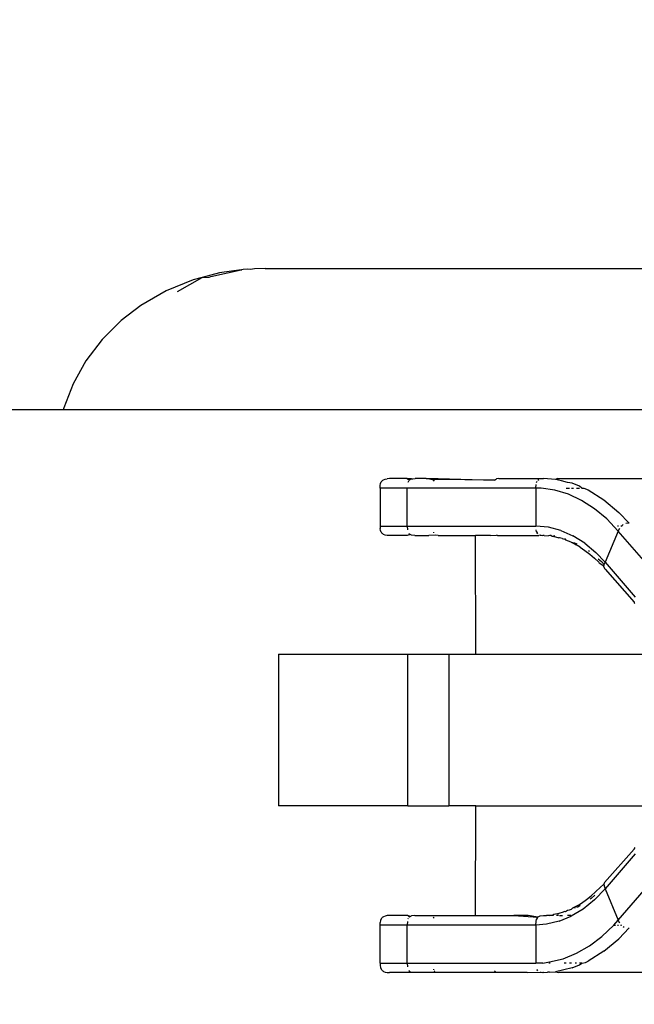
# Model space of a CAD drawing. Units: millimetres. Extents: x 1238 to 2652, y -58 to 356.
# Drawn here: x 2077 to 2080, y 87 to 92 of the extents above; entities that cross this region are included whole.
import ezdxf

# ---------------------------------------------------------------- set-up
doc = ezdxf.new("R2010")
doc.units = ezdxf.units.MM
doc.header["$PDSIZE"] = -1
doc.layers.add('VP-DIM', color=7, linetype='Continuous')
doc.layers.add('VP-EQ', color=7, linetype='Continuous', true_color=0x8a3492)
doc.dimstyles.new('Strefa', dxfattribs={"dimtxt": 14, "dimasz": 20, "dimexe": 20, "dimexo": 50, "dimgap": 20, "dimtad": 0, "dimdec": 0, "dimzin": 0, "dimdsep": 46, "dimtxsty": 'Standard', "dimcen": 0.09, "dimadec": 0, "dimazin": 0, "dimtfac": 1, "dimtdec": 4, "dimtofl": 0, "dimtmove": 0, "dimatfit": 3, "dimfxl": 70, "dimfxlon": 1, "dimtolj": 1, "dimtzin": 0, "dimarcsym": 0})

# ---------------------------------------------------------------- blocks, each defined once
blk = doc.blocks.new('*D182')
at = {"layer": 'Defpoints', "color": 0}
for p in [(2462.6543, 336.3348), (1722.6543, 65.0425), (2462.6543, 65.0425)]:
    blk.add_point(p, dxfattribs=at)
at = {"layer": 'VP-DIM', "color": 0, "lineweight": -2}
for p, q in [((1722.6543, 266.3348), (1722.6543, 356.3348)), ((2462.6543, 266.3348), (2462.6543, 356.3348)), ((1742.6543, 336.3348), (2055.1543, 336.3348)), ((2442.6543, 336.3348), (2130.1543, 336.3348))]:
    blk.add_line(p, q, dxfattribs=at)
at = {"layer": 'VP-DIM', "color": 0}
for points in [[(1742.6543, 339.6681), (1742.6543, 333.0015), (1722.6543, 336.3348)], [(2442.6543, 333.0015), (2442.6543, 339.6681), (2462.6543, 336.3348)]]:
    blk.add_solid(points, dxfattribs=at)
at = {"layer": 'VP-DIM', "color": 0, "insert": (2092.6543, 336.3348), "char_height": 14, "attachment_point": 5}
blk.add_mtext('\\A1;740', dxfattribs=at)
blk = doc.blocks.new('wd0520')
at = {"layer": 'VP-EQ', "color": 0}
for p, q in [((2078.249, 90.6219), (2078.4093, 90.6569)), ((2078.4093, 90.6569), (2078.2949, 90.641)), ((2078.4093, 90.6569), (2078.4125, 90.657)), ((2078.4189, 90.6584), (2078.4125, 90.657)), ((2078.4414, 90.6613), (2078.4189, 90.6584)), ((2078.4577, 90.6584), (2078.4414, 90.6613)), ((2078.4793, 90.6627), (2078.4577, 90.6584)), ((2078.534, 90.6648), (2078.4793, 90.6627)), ((2078.534, 90.6648), (2086.3616, 90.6648)), ((2078.1552, 90.6038), (2078.0139, 90.5462)), ((2078.0736, 90.5436), (2078.2032, 90.6166)), ((2078.2032, 90.6166), (2078.1552, 90.6038)), ((2078.2949, 90.641), (2078.2032, 90.6166)), ((2078.2032, 90.6166), (2078.241, 90.6185)), ((2078.241, 90.6185), (2078.249, 90.6219)), ((2078.0139, 90.5462), (2077.8807, 90.4693)), ((2077.8807, 90.4693), (2077.7775, 90.3903)), ((2077.677, 90.2903), (2077.7775, 90.3903)), ((2077.677, 90.2903), (2077.5916, 90.1777)), ((2077.5916, 90.1777), (2077.5248, 90.0574)), ((2077.5248, 90.0574), (2077.4763, 89.9302)), ((2077.4727, 89.9198), (2075.9795, 89.9198)), ((2077.4763, 89.9302), (2077.4727, 89.9198)), ((2084.3267, 89.9198), (2077.4727, 89.9198)), ((2079.1658, 89.5555), (2079.1765, 89.5576)), ((2079.1894, 89.5583), (2079.1765, 89.5576)), ((2079.2819, 89.5583), (2079.1894, 89.5583)), ((2079.2819, 89.5583), (2079.3032, 89.5583)), ((2079.2981, 89.5531), (2079.2819, 89.5583)), ((2079.2819, 89.5583), (2079.2937, 89.5497)), ((2079.3056, 89.5563), (2079.2981, 89.5531)), ((2079.3032, 89.5583), (2079.3056, 89.5563)), ((2079.3056, 89.5563), (2079.3117, 89.557)), ((2079.3117, 89.557), (2079.3242, 89.5583)), ((2079.3812, 89.5583), (2079.3242, 89.5583)), ((2079.3812, 89.5583), (2079.4459, 89.5583)), ((2079.4239, 89.5491), (2079.3812, 89.5583)), ((2079.4459, 89.5583), (2079.7429, 89.5497)), ((2079.7462, 89.5531), (2079.752, 89.5563)), ((2079.7644, 89.5583), (2079.752, 89.5563)), ((2079.7644, 89.5583), (2079.9986, 89.5583)), ((2080.0626, 89.5539), (2079.9986, 89.5583)), ((2080.0738, 89.5583), (2080.0626, 89.5539)), ((2080.0738, 89.5583), (2081.3518, 89.5583)), ((2079.1394, 89.5083), (2079.1403, 89.5218)), ((2079.1394, 89.5083), (2079.1394, 89.3083)), ((2079.2822, 89.5083), (2079.1394, 89.5083)), ((2079.1403, 89.5218), (2079.1424, 89.5324)), ((2079.1424, 89.5324), (2079.146, 89.5407)), ((2079.146, 89.5407), (2079.1482, 89.5441)), ((2079.1482, 89.5441), (2079.1509, 89.5471)), ((2079.1509, 89.5471), (2079.1539, 89.5498)), ((2079.1539, 89.5498), (2079.1574, 89.552)), ((2079.1574, 89.552), (2079.1658, 89.5555)), ((2079.2822, 89.3083), (2079.2822, 89.5083)), ((2079.9588, 89.5083), (2079.2822, 89.5083)), ((2079.2894, 89.5447), (2079.2863, 89.5383)), ((2079.2937, 89.5497), (2079.2981, 89.5531)), ((2079.4212, 89.5447), (2079.4239, 89.5491)), ((2079.4239, 89.5491), (2079.4278, 89.5531)), ((2079.7429, 89.5497), (2079.4278, 89.5531)), ((2079.7429, 89.5497), (2079.7462, 89.5531)), ((2079.9588, 89.5083), (2079.9601, 89.5276)), ((2079.9588, 89.5083), (2079.9588, 89.3083)), ((2079.9778, 89.5083), (2079.9588, 89.5083)), ((2079.9629, 89.5383), (2079.9661, 89.5447)), ((2079.9696, 89.5491), (2079.9747, 89.5531)), ((2079.9872, 89.5074), (2079.9778, 89.5083)), ((2080.0593, 89.4972), (2079.9872, 89.5074)), ((2080.0941, 89.5467), (2080.0626, 89.5539)), ((2080.1262, 89.537), (2080.0941, 89.5467)), ((2080.1179, 89.5083), (2080.1355, 89.5083)), ((2080.1499, 89.534), (2080.1262, 89.537)), ((2080.1468, 89.5083), (2080.157, 89.5083)), ((2080.1885, 89.5177), (2080.1499, 89.534)), ((2080.1736, 89.5083), (2080.1884, 89.5083)), ((2080.2018, 89.5083), (2080.1885, 89.5177)), ((2080.2018, 89.5083), (2080.211, 89.5083)), ((2080.211, 89.5083), (2080.2352, 89.4981)), ((2080.1304, 89.4757), (2080.0593, 89.4972)), ((2080.1998, 89.4432), (2080.1304, 89.4757)), ((2080.2352, 89.4981), (2080.3176, 89.4466)), ((2080.2671, 89.3997), (2080.1998, 89.4432)), ((2080.3176, 89.4466), (2080.396, 89.3803)), ((2080.3317, 89.3458), (2080.2671, 89.3997)), ((2080.4499, 89.3232), (2080.396, 89.3803)), ((2079.1394, 89.3083), (2079.1403, 89.2947)), ((2079.1394, 89.3083), (2079.2822, 89.3083)), ((2079.2822, 89.3083), (2079.9588, 89.3083)), ((2079.2822, 89.3083), (2079.2835, 89.289)), ((2080.0249, 89.3026), (2079.9588, 89.3083)), ((2080.0904, 89.2855), (2080.0249, 89.3026)), ((2080.3317, 89.3458), (2080.3928, 89.2822)), ((2080.3933, 89.3083), (2080.3882, 89.3083)), ((2080.3928, 89.2822), (2080.4008, 89.298)), ((2080.4088, 89.3083), (2080.4054, 89.3083)), ((2080.4088, 89.3083), (2080.4127, 89.312)), ((2080.4178, 89.3157), (2080.4127, 89.312)), ((2080.4499, 89.3232), (2080.4329, 89.3216)), ((2079.1424, 89.2841), (2079.1403, 89.2947)), ((2079.146, 89.2758), (2079.1424, 89.2841)), ((2079.1482, 89.2724), (2079.146, 89.2758)), ((2079.1509, 89.2694), (2079.1482, 89.2724)), ((2079.1539, 89.2668), (2079.1509, 89.2694)), ((2079.1574, 89.2645), (2079.1539, 89.2668)), ((2079.1658, 89.261), (2079.1574, 89.2645)), ((2079.1765, 89.2589), (2079.1658, 89.261)), ((2079.1894, 89.2583), (2079.1765, 89.2589)), ((2079.2828, 89.2583), (2079.1894, 89.2583)), ((2079.2981, 89.2634), (2079.2828, 89.2583)), ((2079.293, 89.2674), (2079.2913, 89.2695)), ((2079.293, 89.2674), (2079.2981, 89.2634)), ((2079.3056, 89.2602), (2079.2981, 89.2634)), ((2079.322, 89.2583), (2079.3056, 89.2602)), ((2079.322, 89.2583), (2079.3965, 89.2583)), ((2079.4335, 89.2602), (2079.3965, 89.2583)), ((2079.4197, 89.2759), (2079.4212, 89.2719)), ((2079.4459, 89.2583), (2079.4335, 89.2602)), ((2079.4459, 89.2583), (2079.6417, 89.2583)), ((2079.643, 88.6348), (2079.6417, 89.2583)), ((2079.7205, 89.2583), (2079.6417, 89.2583)), ((2079.7205, 89.2583), (2079.752, 89.2602)), ((2079.7572, 89.2583), (2079.752, 89.2602)), ((2079.7572, 89.2583), (2079.9756, 89.2583)), ((2079.9629, 89.2782), (2079.9601, 89.289)), ((2079.9629, 89.2782), (2079.9661, 89.2719)), ((2079.9696, 89.2674), (2079.9661, 89.2719)), ((2079.9823, 89.2602), (2079.9756, 89.2583)), ((2079.9823, 89.2602), (2079.9878, 89.2595)), ((2079.9878, 89.2595), (2079.9954, 89.2583)), ((2080.002, 89.2583), (2079.9954, 89.2583)), ((2080.002, 89.2583), (2080.0263, 89.2564)), ((2080.0326, 89.2583), (2080.0263, 89.2564)), ((2080.0401, 89.2583), (2080.0326, 89.2583)), ((2080.0401, 89.2583), (2080.0442, 89.2552)), ((2080.0442, 89.2552), (2080.0584, 89.2583)), ((2080.0442, 89.2552), (2080.0627, 89.2517)), ((2080.0627, 89.2517), (2080.0798, 89.2471)), ((2080.0829, 89.2463), (2080.0798, 89.2471)), ((2080.0902, 89.2443), (2080.0829, 89.2463)), ((2080.0904, 89.2855), (2080.1544, 89.2573)), ((2080.2162, 89.2183), (2080.1544, 89.2573)), ((2080.3928, 89.2822), (2080.3233, 89.1184)), ((2080.5519, 89.0981), (2080.3928, 89.2822)), ((2080.0984, 89.2422), (2080.0902, 89.2443)), ((2080.0984, 89.2422), (2080.109, 89.2396)), ((2080.115, 89.2396), (2080.109, 89.2396)), ((2080.1175, 89.2348), (2080.115, 89.2396)), ((2080.1446, 89.2233), (2080.1175, 89.2348)), ((2080.1446, 89.2233), (2080.1654, 89.2131)), ((2080.1446, 89.2233), (2080.1632, 89.2193)), ((2080.1632, 89.2193), (2080.1742, 89.2147)), ((2080.1654, 89.2131), (2080.1713, 89.2097)), ((2080.1917, 89.1974), (2080.1713, 89.2097)), ((2080.1917, 89.1974), (2080.2176, 89.1799)), ((2080.2162, 89.2183), (2080.2752, 89.1688)), ((2080.2176, 89.1799), (2080.2429, 89.1603)), ((2080.2407, 89.1744), (2080.2365, 89.1771)), ((2080.2429, 89.1603), (2080.2677, 89.1388)), ((2080.2752, 89.1688), (2080.3233, 89.1184)), ((2080.2677, 89.1388), (2080.2899, 89.1174)), ((2080.2871, 89.1359), (2080.3043, 89.1214)), ((2080.2899, 89.1174), (2080.2919, 89.1155)), ((2080.2919, 89.1155), (2080.3176, 89.099)), ((2080.319, 89.1057), (2080.3043, 89.1214)), ((2080.317, 89.0938), (2080.3176, 89.099)), ((2080.317, 89.0938), (2080.318, 89.0886)), ((2080.3176, 89.099), (2080.318, 89.1026)), ((2080.318, 89.1026), (2080.319, 89.1057)), ((2080.319, 89.1057), (2080.3233, 89.1184)), ((2080.3233, 89.1184), (2080.4824, 88.9343)), ((2080.318, 89.0886), (2080.32, 89.0849)), ((2080.32, 89.0849), (2080.3237, 89.0816)), ((2080.3237, 89.0816), (2080.4764, 88.9081)), ((2080.4764, 88.9081), (2080.4771, 88.9045)), ((2080.4791, 88.9008), (2080.4771, 88.9045)), ((2078.6045, 88.6348), (2078.6045, 87.8348)), ((2078.6045, 88.6348), (2079.2848, 88.6348)), ((2079.2848, 87.8348), (2079.2848, 88.6348)), ((2079.2848, 88.6348), (2079.5013, 88.6348)), ((2079.5013, 88.6348), (2079.5013, 87.8348)), ((2079.5013, 88.6348), (2079.643, 88.6348)), ((2079.643, 88.6348), (2080.5976, 88.6348)), ((2079.2848, 87.8348), (2078.6045, 87.8348)), ((2079.2848, 87.8348), (2079.5013, 87.8348)), ((2079.643, 87.8348), (2079.5013, 87.8348)), ((2079.6417, 87.2583), (2079.643, 87.8348)), ((2079.643, 87.8348), (2080.5976, 87.8348)), ((2080.4761, 87.6068), (2080.32, 87.4316)), ((2080.4769, 87.6113), (2080.4761, 87.6068)), ((2080.4791, 87.6157), (2080.4769, 87.6113)), ((2080.4824, 87.5822), (2080.3233, 87.3981)), ((2080.32, 87.4316), (2080.318, 87.428)), ((2080.2729, 87.3824), (2080.2504, 87.3624)), ((2080.2672, 87.3402), (2080.3233, 87.3981)), ((2080.2729, 87.3824), (2080.275, 87.3844)), ((2080.275, 87.3844), (2080.2969, 87.4063)), ((2080.317, 87.4227), (2080.2969, 87.4063)), ((2080.318, 87.428), (2080.317, 87.4227)), ((2080.317, 87.4227), (2080.318, 87.414)), ((2080.318, 87.414), (2080.3233, 87.3981)), ((2080.3233, 87.3981), (2080.3928, 87.2343)), ((2080.3928, 87.2343), (2080.5519, 87.4184)), ((2080.1994, 87.3241), (2080.2252, 87.3423)), ((2080.2672, 87.3402), (2080.2077, 87.2921)), ((2080.2252, 87.3423), (2080.2504, 87.3624)), ((2080.2493, 87.3486), (2080.2442, 87.3443)), ((2080.2694, 87.3657), (2080.2493, 87.3486)), ((2080.111, 87.2795), (2080.0984, 87.2748)), ((2080.115, 87.2769), (2080.111, 87.2795)), ((2080.1256, 87.2849), (2080.115, 87.2769)), ((2080.1337, 87.287), (2080.1256, 87.2849)), ((2080.1441, 87.2892), (2080.1337, 87.287)), ((2080.1525, 87.297), (2080.1441, 87.2892)), ((2080.2077, 87.2921), (2080.1454, 87.2546)), ((2080.1732, 87.3078), (2080.1525, 87.297)), ((2080.167, 87.2988), (2080.1525, 87.297)), ((2080.1791, 87.3112), (2080.1732, 87.3078)), ((2080.1744, 87.3019), (2080.1806, 87.3045)), ((2080.1791, 87.3112), (2080.1994, 87.3241)), ((2080.1806, 87.3045), (2080.1929, 87.3122)), ((2079.1423, 87.2324), (2079.1402, 87.2218)), ((2079.1459, 87.2407), (2079.1423, 87.2324)), ((2079.1482, 87.2441), (2079.1459, 87.2407)), ((2079.1508, 87.2471), (2079.1482, 87.2441)), ((2079.1539, 87.2498), (2079.1508, 87.2471)), ((2079.1573, 87.252), (2079.1539, 87.2498)), ((2079.1657, 87.2555), (2079.1573, 87.252)), ((2079.1764, 87.2576), (2079.1657, 87.2555)), ((2079.1894, 87.2583), (2079.1764, 87.2576)), ((2079.2857, 87.2583), (2079.1894, 87.2583)), ((2079.2835, 87.2276), (2079.2822, 87.2083)), ((2079.2981, 87.2531), (2079.2857, 87.2583)), ((2079.2857, 87.2583), (2079.2937, 87.2497)), ((2079.2874, 87.2406), (2079.2894, 87.2447)), ((2079.2937, 87.2497), (2079.2981, 87.2531)), ((2079.2981, 87.2531), (2079.3056, 87.2563)), ((2079.322, 87.2583), (2079.3056, 87.2563)), ((2079.322, 87.2583), (2079.6417, 87.2583)), ((2079.4212, 87.2447), (2079.4239, 87.2491)), ((2079.6417, 87.2583), (2079.8426, 87.2583)), ((2079.9189, 87.2583), (2079.8426, 87.2583)), ((2079.8426, 87.2583), (2079.9696, 87.2491)), ((2079.9696, 87.2491), (2079.9189, 87.2583)), ((2079.9588, 87.2083), (2079.9601, 87.2276)), ((2079.9601, 87.2276), (2079.9629, 87.2383)), ((2079.9661, 87.2447), (2079.9629, 87.2383)), ((2079.9661, 87.2447), (2079.9696, 87.2491)), ((2079.9729, 87.2516), (2079.9696, 87.2491)), ((2079.9794, 87.2551), (2079.9729, 87.2516)), ((2079.9823, 87.2563), (2079.9794, 87.2551)), ((2079.9823, 87.2563), (2079.9986, 87.2583)), ((2079.9986, 87.2583), (2080.0079, 87.2583)), ((2080.0079, 87.2583), (2080.0154, 87.2593)), ((2080.0309, 87.2592), (2080.0154, 87.2593)), ((2080.0813, 87.228), (2080.0157, 87.2125)), ((2080.0309, 87.2592), (2080.0478, 87.2616)), ((2080.0489, 87.2583), (2080.0309, 87.2592)), ((2080.0515, 87.2631), (2080.0478, 87.2616)), ((2080.0515, 87.2631), (2080.0489, 87.2583)), ((2080.0549, 87.2638), (2080.0515, 87.2631)), ((2080.0622, 87.2649), (2080.0549, 87.2638)), ((2080.071, 87.2668), (2080.0622, 87.2649)), ((2080.0782, 87.2583), (2080.0678, 87.2583)), ((2080.071, 87.2668), (2080.0759, 87.2683)), ((2080.0759, 87.2683), (2080.0792, 87.269)), ((2080.0857, 87.2711), (2080.0792, 87.269)), ((2080.0813, 87.228), (2080.1454, 87.2546)), ((2080.0842, 87.2583), (2080.1, 87.2583)), ((2080.0984, 87.2748), (2080.0857, 87.2711)), ((2080.1428, 87.2583), (2080.1249, 87.2583)), ((2080.3692, 87.2081), (2080.3928, 87.2343)), ((2080.4008, 87.2185), (2080.3928, 87.2343)), ((2079.1394, 87.2083), (2079.1402, 87.2218)), ((2079.1394, 87.0083), (2079.1394, 87.2083)), ((2079.2822, 87.2083), (2079.1394, 87.2083)), ((2079.2822, 87.0083), (2079.2822, 87.2083)), ((2079.9588, 87.2083), (2079.2822, 87.2083)), ((2080.0157, 87.2125), (2079.9588, 87.2083)), ((2079.9588, 87.2083), (2079.9588, 87.0083)), ((2080.3066, 87.1482), (2080.3692, 87.2081)), ((2080.3692, 87.2081), (2080.379, 87.2083)), ((2080.3882, 87.2083), (2080.3933, 87.2083)), ((2080.396, 87.1362), (2080.4499, 87.1934)), ((2080.4054, 87.2083), (2080.4088, 87.2083)), ((2080.4119, 87.2052), (2080.4054, 87.2083)), ((2080.4178, 87.2008), (2080.4243, 87.1976)), ((2080.2409, 87.0984), (2080.3066, 87.1482)), ((2080.3176, 87.0699), (2080.396, 87.1362)), ((2080.1728, 87.0593), (2080.2409, 87.0984)), ((2080.3176, 87.0699), (2080.2352, 87.0184)), ((2080.0309, 87.014), (2080.1025, 87.031)), ((2080.1025, 87.031), (2080.1728, 87.0593)), ((2080.2197, 87.0119), (2080.2352, 87.0184)), ((2079.1394, 87.0083), (2079.1402, 86.9947)), ((2079.1394, 87.0083), (2079.2822, 87.0083)), ((2079.1402, 86.9947), (2079.1423, 86.9841)), ((2079.1423, 86.9841), (2079.1459, 86.9758)), ((2079.1459, 86.9758), (2079.1482, 86.9724)), ((2079.1482, 86.9724), (2079.1508, 86.9694)), ((2079.1508, 86.9694), (2079.1539, 86.9668)), ((2079.1539, 86.9668), (2079.1573, 86.9645)), ((2079.1573, 86.9645), (2079.1657, 86.961)), ((2079.2822, 87.0083), (2079.9588, 87.0083)), ((2079.2822, 87.0083), (2079.2835, 86.989)), ((2079.293, 86.9674), (2079.2913, 86.9695)), ((2079.293, 86.9674), (2079.2981, 86.9634)), ((2079.4197, 86.9759), (2079.4212, 86.9719)), ((2079.4245, 86.9668), (2079.4278, 86.9634)), ((2079.7423, 86.9674), (2079.7462, 86.9634)), ((2079.9966, 87.0083), (2079.9588, 87.0083)), ((2079.9639, 86.9763), (2079.9661, 86.9719)), ((2079.9696, 86.9674), (2079.9661, 86.9719)), ((2079.9966, 87.0083), (2080.0309, 87.014)), ((2080.035, 87.0083), (2080.0273, 87.0083)), ((2080.1499, 86.9825), (2080.0626, 86.9626)), ((2080.1183, 87.0083), (2080.1083, 87.0083)), ((2080.1468, 87.0083), (2080.1355, 87.0083)), ((2080.1499, 86.9825), (2080.1888, 86.9989)), ((2080.1736, 87.0083), (2080.1656, 87.0083)), ((2080.2018, 87.0083), (2080.1884, 87.0083)), ((2080.1888, 86.9989), (2080.2018, 87.0083)), ((2080.2018, 87.0083), (2080.2197, 87.0119)), ((2079.1657, 86.961), (2079.1764, 86.9589)), ((2079.1764, 86.9589), (2079.1894, 86.9583)), ((2079.9136, 86.9583), (2079.1894, 86.9583)), ((2079.9136, 86.9583), (2079.9823, 86.9602)), ((2079.9823, 86.9602), (2079.9878, 86.9595)), ((2079.9878, 86.9595), (2079.9954, 86.9583)), ((2079.9986, 86.9583), (2079.9954, 86.9583)), ((2079.9986, 86.9583), (2080.0199, 86.9601)), ((2080.0307, 86.9604), (2080.0199, 86.9601)), ((2080.0307, 86.9604), (2080.0626, 86.9626)), ((2080.0626, 86.9626), (2080.0798, 86.9583)), ((2081.3518, 86.9583), (2080.0798, 86.9583))]:
    blk.add_line(p, q, dxfattribs=at)
blk = doc.blocks.new('WD0520 2D_')
at = {"layer": 'VP-EQ', "color": 0}
blk.add_blockref('wd0520', (0, 0), dxfattribs=at)

msp = doc.modelspace()

# ---------------------------------------------------------------- block references
at = {"layer": 'VP-EQ', "color": 0}
msp.add_blockref('WD0520 2D_', (0, 0), dxfattribs=at)

# ---------------------------------------------------------------- dimensions: what is measured, and where the dimension line sits
at = {"layer": 'VP-DIM', "color": 0}
dim = msp.add_linear_dim(base=(2462.6543, 336.3348), p1=(1722.6543, 65.0425), p2=(2462.6543, 65.0425), dimstyle='Strefa', dxfattribs=at)
dim.commit()
dim.dimension.update_dxf_attribs({"geometry": '*D182', "text_midpoint": (2092.6543, 336.3348)})

doc.saveas('drawing.dxf')
